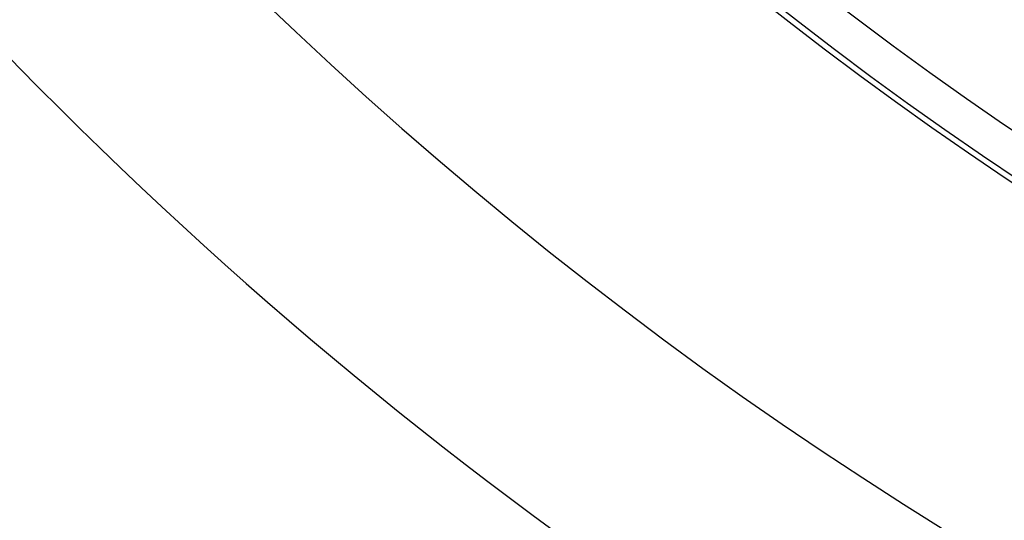
# Model space of a CAD drawing. Extents: x -6141 to 53825, y -7484 to 44938.
# Drawn here: x -2724 to -1605, y 2430 to 2999 of the extents above; entities that cross this region are included whole.
import ezdxf

# ---------------------------------------------------------------- set-up
doc = ezdxf.new("R2010")
doc.units = 0
doc.header["$LTSCALE"] = 1500
doc.layers.add('Ceiling Tiles', color=2, linetype='CONTINUOUS')
doc.layers.add('Walls', color=7, linetype='CONTINUOUS')

msp = doc.modelspace()

# ---------------------------------------------------------------- linework, layer by layer
at = {"layer": 'Ceiling Tiles'}
msp.add_arc((758.9, 6351.6), 3852.8, 163.0937, 257.9905, dxfattribs=at)
at = {"layer": 'Walls'}
msp.add_lwpolyline([(-264.6, 2583.1), (-245.8, 2659.4), (-1126, 3014.3), (-1925.5, 3615.9), (-2542.1, 4403.9), (-2933.7, 5324.6), (-3073.7, 6315.3), (-2964.5, 7261.2), (-2964.5, 7261.2), (-3034, 7278.2, 0.419592), (-264.6, 2583.1)], format="xyb", dxfattribs=at)
for centre, radius, start, end in [((758.9, 6351.6), 4872.8, 161.6336, 259.4567), ((758.9, 6351.6), 4872.8, 161.6336, 259.4567), ((758.9, 6351.6), 4622.8, 166.8901, 254.3756), ((758.9, 6351.6), 4622.8, 166.8901, 254.3756), ((758.9, 6351.6), 4242, 165.8709, 255.8302), ((758.9, 6351.6), 4242, 165.8709, 255.8302), ((758.9, 6351.6), 4199, 165.8711, 255.83), ((758.9, 6351.6), 4199, 165.8711, 255.83), ((758.9, 6351.6), 4248.8, 166.8906, 254.3757), ((758.9, 6351.6), 4248.8, 166.8906, 254.3757), ((655.6, 6290.2), 3819.6, 165.0087, 256.0588), ((758.9, 6351.6), 4015, 226.0434, 240.6579), ((758.9, 6351.6), 4015, 226.0434, 240.6579), ((758.9, 6351.6), 3995, 226.3524, 240.3486), ((758.9, 6351.6), 3995, 226.3524, 240.3486), ((758.9, 6351.6), 3994.2, 226.3525, 240.3485), ((758.9, 6351.6), 3994.2, 226.3525, 240.3485), ((758.9, 6351.6), 3990.2, 226.3675, 240.3339), ((758.9, 6351.6), 3990.2, 226.3675, 240.3339), ((758.9, 6351.6), 4023, 226.0426, 240.6582), ((758.9, 6351.6), 4023, 226.0426, 240.6582), ((758.9, 6351.6), 3999, 226.3669, 240.3345), ((758.9, 6351.6), 3999, 226.3669, 240.3345)]:
    msp.add_arc(centre, radius, start, end, dxfattribs=at)

doc.saveas('drawing.dxf')
